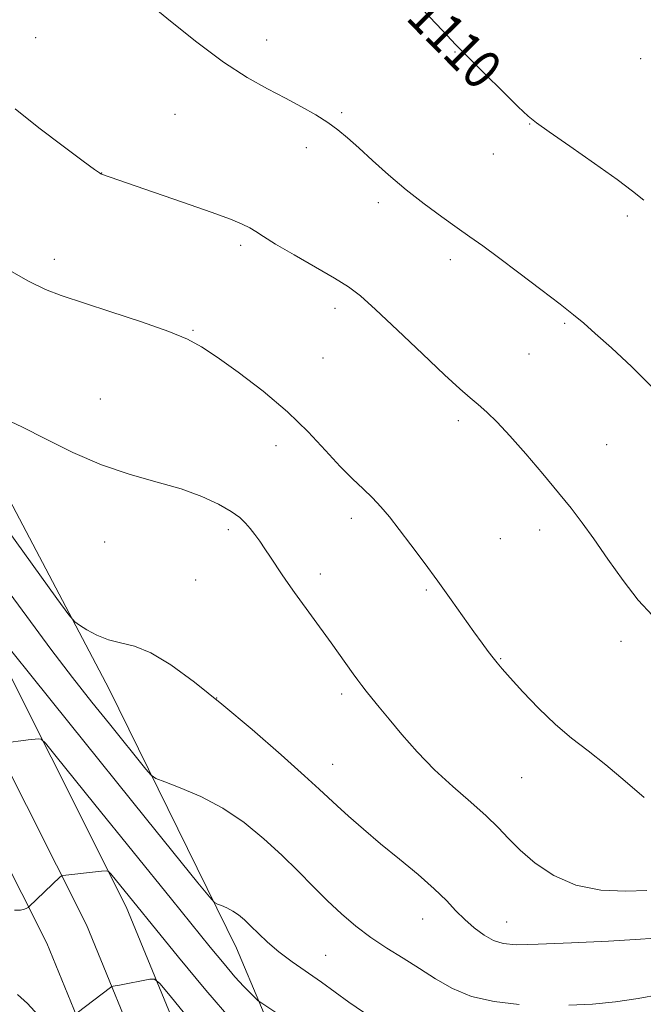
# Model space of a CAD drawing. Extents: x 2172300 to 2175200, y 349800 to 352700.
# Drawn here: x 2173315 to 2173444, y 351643 to 351845 of the extents above; entities that cross this region are included whole.
import ezdxf

# ---------------------------------------------------------------- set-up
doc = ezdxf.new("R2010")
doc.units = 0
doc.header["$MEASUREMENT"] = 0
for name, color, linetype, lineweight in [('DTM HARD BREAKLINE', 7, 'Continuous', 0), ('DTM SPOT ELEVATION', 2, 'Continuous', 13), ('INDEX CONTOUR', 41, 'Continuous', 13), ('INDEX CONTOUR LABEL', 244, 'Continuous', 0), ('INTERMEDIATE CONTOUR', 44, 'Continuous', 0)]:
    doc.layers.add(name, color=color, linetype=linetype, lineweight=lineweight)
doc.styles.add('Style-ITALICS', font='ITALICS.shx')

msp = doc.modelspace()

# ---------------------------------------------------------------- linework, layer by layer
at = {"layer": 'DTM HARD BREAKLINE'}
for points in [[(2173305.67, 351760.92, 1118.32), (2173333.82, 351707.7, 1120.59), (2173359.96, 351654.47, 1124.72), (2173375.4, 351617.86, 1128.99), (2173387.47, 351593.24, 1133.12)], [(2173737.95, 350822.61, 1188.45), (2173719.92, 350857.07, 1187.52), (2173693.82, 350902.94, 1188.39), (2173673.73, 350942.17, 1189.45), (2173646.19, 350991.5, 1189.72), (2173622.74, 351034.09, 1189.32), (2173599.31, 351075.98, 1188.45), (2173568.64, 351132.25, 1186.72), (2173545.97, 351180.54, 1184.59), (2173525.87, 351224.42, 1181.52), (2173505.08, 351269.66, 1177.06), (2173486.28, 351310.97, 1172.33), (2173464.15, 351357.54, 1166.26), (2173443.48, 351403.17, 1160.13), (2173421.33, 351459.76, 1152.34), (2173401.26, 351503.56, 1146.07), (2173383.83, 351552.05, 1141.08), (2173362.28, 351602.15, 1134.55), (2173337.33, 351662.96, 1128.55), (2173306.38, 351724.43, 1124.02)], [(2173712.02, 350852.76, 1187.72), (2173685.9, 350898.66, 1188.59), (2173665.79, 350937.92, 1189.65), (2173638.32, 350987.14, 1189.92), (2173614.87, 351029.72, 1189.52), (2173591.43, 351071.63, 1188.65), (2173560.61, 351128.18, 1186.92), (2173537.81, 351176.75, 1184.79), (2173517.69, 351220.67, 1181.72), (2173496.9, 351265.92, 1177.26), (2173478.12, 351307.17, 1172.53), (2173455.99, 351353.75, 1166.46), (2173435.19, 351399.67, 1160.33), (2173413.04, 351456.24, 1152.54), (2173392.92, 351500.16, 1146.27), (2173375.45, 351548.75, 1141.28), (2173353.98, 351598.66, 1134.75), (2173329.14, 351659.22, 1128.75), (2173298.31, 351720.44, 1124.22)], [(2173704.12, 350848.45, 1187.52), (2173677.98, 350894.38, 1188.39), (2173657.85, 350933.67, 1189.45), (2173630.45, 350982.78, 1189.72), (2173607, 351025.35, 1189.32), (2173583.55, 351067.28, 1188.45), (2173552.58, 351124.11, 1186.72), (2173529.65, 351172.96, 1184.59), (2173509.51, 351216.92, 1181.52), (2173488.72, 351262.18, 1177.06), (2173469.96, 351303.37, 1172.33), (2173447.83, 351349.96, 1166.26), (2173426.9, 351396.17, 1160.13), (2173404.75, 351452.72, 1152.34), (2173384.58, 351496.76, 1146.07), (2173367.07, 351545.45, 1141.08), (2173345.68, 351595.17, 1134.55), (2173320.95, 351655.48, 1128.55), (2173290.24, 351716.45, 1124.02)]]:
    msp.add_polyline3d(points, dxfattribs=at)
at = {"layer": 'DTM SPOT ELEVATION'}
for p in [(2173318.67, 351841.53, 1113.03), (2173366.16, 351841.11, 1111.44), (2173404.92, 351838.59, 1110.08), (2173443.12, 351837.25, 1108.5), (2173381.61, 351826.17, 1111.8), (2173347.37, 351825.82, 1112.81), (2173420.24, 351823.83, 1110.06), (2173374.34, 351818.93, 1112.46), (2173412.8, 351817.66, 1110.73), (2173332.28, 351813.73, 1113.98), (2173389.13, 351807.67, 1112.39), (2173440.37, 351804.92, 1110.33), (2173360.81, 351798.87, 1114.33), (2173322.53, 351795.99, 1115.52), (2173403.97, 351795.91, 1112.47), (2173380.24, 351785.94, 1114.49), (2173427.49, 351782.86, 1112.19), (2173351.01, 351781.41, 1115.88), (2173377.77, 351775.71, 1114.94), (2173420.14, 351776.57, 1112.89), (2173331.99, 351767.27, 1117.31), (2173405.61, 351762.86, 1114.4), (2173368.13, 351757.68, 1116.65), (2173436.1, 351757.95, 1113.12), (2173383.61, 351742.8, 1116.43), (2173358.3, 351740.43, 1118.33), (2173422.32, 351740.35, 1114.5), (2173332.87, 351737.94, 1118.69), (2173414.21, 351738.58, 1114.98), (2173377.21, 351731.34, 1117.49), (2173351.58, 351730.11, 1119.17), (2173399.01, 351728.07, 1116.2), (2173439.05, 351717.48, 1114.42), (2173414.27, 351713.96, 1115.91), (2173381.63, 351706.65, 1118.35), (2173355.92, 351705.87, 1120), (2173379.75, 351692.23, 1119.27), (2173418.6, 351689.5, 1116.87), (2173398.23, 351660.47, 1120.72), (2173415.56, 351659.83, 1119.22), (2173378.33, 351652.98, 1123.05)]:
    msp.add_point(p, dxfattribs=at)
at = {"layer": 'INDEX CONTOUR'}
for points in [[(2173443.759, 351808.145, 1110), (2173441.436, 351810.029, 1110), (2173438.227, 351812.427, 1110), (2173433.618, 351815.699, 1110), (2173428.533, 351819.24, 1110), (2173424.254, 351822.2, 1110), (2173421.65, 351824.035, 1110), (2173419.934, 351825.424, 1110), (2173417.904, 351827.349, 1110), (2173414.715, 351830.479, 1110), (2173410.946, 351834.213, 1110), (2173407.526, 351837.631, 1110), (2173405.107, 351840.096, 1110), (2173403.211, 351842.086, 1110), (2173401.078, 351844.361, 1110), (2173398.168, 351847.444, 1110)], [(2173447.003, 351656.553, 1120), (2173443.029, 351656.277, 1120), (2173436.492, 351655.907, 1120), (2173428.839, 351655.523, 1120), (2173422.026, 351655.238, 1120), (2173417.517, 351655.159, 1120), (2173414.798, 351655.39, 1120), (2173412.862, 351656.027, 1120), (2173410.896, 351657.13, 1120), (2173408.859, 351658.601, 1120), (2173406.905, 351660.303, 1120), (2173405.099, 351662.145, 1120), (2173403.137, 351664.22, 1120), (2173400.627, 351666.667, 1120), (2173397.313, 351669.562, 1120), (2173393.498, 351672.726, 1120), (2173389.622, 351675.918, 1120), (2173386.074, 351678.912, 1120), (2173383.045, 351681.543, 1120), (2173380.676, 351683.669, 1120), (2173377.007, 351687.094, 1120), (2173373.965, 351689.868, 1120), (2173369.151, 351694.157, 1120), (2173363.183, 351699.364, 1120), (2173356.996, 351704.611, 1120), (2173351.375, 351709.142, 1120), (2173346.494, 351712.705, 1120), (2173342.374, 351715.168, 1120), (2173338.993, 351716.518, 1120), (2173336.159, 351717.211, 1120), (2173333.634, 351717.817, 1120), (2173331.26, 351718.759, 1120), (2173329.195, 351719.859, 1120), (2173327.674, 351720.792, 1120), (2173326.723, 351721.49, 1120), (2173325.528, 351722.919, 1120), (2173323.066, 351726.305, 1120), (2173312.87, 351740.441, 1120)], [(2173350.152, 351639.949, 1130), (2173346.334, 351644.615, 1130), (2173344.197, 351647.175, 1130), (2173343.121, 351648.063, 1130), (2173342.18, 351648.04, 1130), (2173335.891, 351646.867, 1130), (2173334.643, 351646.655, 1130), (2173334.377, 351646.592, 1130), (2173334.048, 351646.387, 1130), (2173327.218, 351641.119, 1130)], [(2173319.927, 351639.862, 1130), (2173317, 351643.054, 1130), (2173314.978, 351644.928, 1130)]]:
    msp.add_polyline3d(points, dxfattribs=at)
at = {"layer": 'INTERMEDIATE CONTOUR'}
for points in [[(2173446.024, 351769.203, 1112), (2173441.285, 351773.886, 1112), (2173437.095, 351777.787, 1112), (2173433.758, 351780.775, 1112), (2173431.38, 351782.862, 1112), (2173429.269, 351784.625, 1112), (2173426.535, 351786.78, 1112), (2173422.588, 351789.811, 1112), (2173418.049, 351793.255, 1112), (2173413.836, 351796.409, 1112), (2173410.612, 351798.776, 1112), (2173407.995, 351800.646, 1112), (2173405.346, 351802.508, 1112), (2173402.175, 351804.753, 1112), (2173398.598, 351807.381, 1112), (2173394.88, 351810.292, 1112), (2173391.272, 351813.357, 1112), (2173387.962, 351816.328, 1112), (2173385.122, 351818.931, 1112), (2173382.836, 351820.977, 1112), (2173380.829, 351822.625, 1112), (2173378.74, 351824.124, 1112), (2173376.27, 351825.678, 1112), (2173373.376, 351827.334, 1112), (2173370.082, 351829.095, 1112), (2173366.382, 351831.019, 1112), (2173362.169, 351833.387, 1112), (2173357.311, 351836.536, 1112), (2173351.834, 351840.603, 1112), (2173346.412, 351844.922, 1112), (2173341.877, 351848.63, 1112)], [(2173445.494, 351722.825, 1114), (2173442.591, 351725.939, 1114), (2173439.477, 351729.97, 1114), (2173436.345, 351734.403, 1114), (2173433.486, 351738.532, 1114), (2173431.071, 351741.874, 1114), (2173428.78, 351744.835, 1114), (2173426.171, 351748.047, 1114), (2173422.956, 351751.926, 1114), (2173419.475, 351756.042, 1114), (2173416.221, 351759.754, 1114), (2173413.575, 351762.57, 1114), (2173411.466, 351764.615, 1114), (2173409.706, 351766.167, 1114), (2173408.043, 351767.563, 1114), (2173405.931, 351769.387, 1114), (2173402.756, 351772.282, 1114), (2173398.197, 351776.589, 1114), (2173393.098, 351781.448, 1114), (2173388.595, 351785.692, 1114), (2173385.459, 351788.494, 1114), (2173382.996, 351790.359, 1114), (2173380.147, 351792.128, 1114), (2173376.198, 351794.415, 1114), (2173371.813, 351796.928, 1114), (2173368.004, 351799.148, 1114), (2173365.504, 351800.688, 1114), (2173363.954, 351801.697, 1114), (2173362.718, 351802.455, 1114), (2173361.172, 351803.23, 1114), (2173358.721, 351804.241, 1114), (2173354.779, 351805.696, 1114), (2173349.115, 351807.683, 1114), (2173342.901, 351809.819, 1114), (2173332.249, 351813.48, 1114), (2173332.088, 351813.562, 1114), (2173331.784, 351813.761, 1114), (2173330.784, 351814.485, 1114), (2173328.434, 351816.212, 1114), (2173324.369, 351819.229, 1114), (2173319.364, 351823.033, 1114), (2173314.478, 351826.923, 1114)], [(2173443.839, 351685.378, 1116), (2173439.891, 351688.788, 1116), (2173435.898, 351692.14, 1116), (2173432.267, 351694.987, 1116), (2173428.895, 351697.601, 1116), (2173425.547, 351700.43, 1116), (2173422.099, 351703.744, 1116), (2173418.865, 351707.123, 1116), (2173416.272, 351709.967, 1116), (2173414.6, 351711.853, 1116), (2173413.567, 351713.083, 1116), (2173412.746, 351714.128, 1116), (2173411.766, 351715.413, 1116), (2173410.477, 351717.142, 1116), (2173408.784, 351719.473, 1116), (2173404.113, 351726.032, 1116), (2173401.371, 351729.843, 1116), (2173398.551, 351733.688, 1116), (2173395.836, 351737.323, 1116), (2173393.418, 351740.506, 1116), (2173391.418, 351743.072, 1116), (2173389.673, 351745.165, 1116), (2173387.948, 351747.007, 1116), (2173386.036, 351748.83, 1116), (2173383.841, 351750.892, 1116), (2173381.294, 351753.462, 1116), (2173378.312, 351756.727, 1116), (2173374.753, 351760.545, 1116), (2173370.463, 351764.691, 1116), (2173365.447, 351768.907, 1116), (2173360.352, 351772.798, 1116), (2173355.987, 351775.934, 1116), (2173352.817, 351778.057, 1116), (2173349.929, 351779.595, 1116), (2173346.067, 351781.149, 1116), (2173340.42, 351783.147, 1116), (2173333.97, 351785.318, 1116), (2173323.943, 351788.583, 1116), (2173320.68, 351789.811, 1116), (2173317.241, 351791.485, 1116), (2173312.744, 351794.058, 1116)], [(2173444.39, 351666.29, 1118), (2173440.017, 351666.128, 1118), (2173434.916, 351666.373, 1118), (2173429.793, 351667.379, 1118), (2173425.24, 351669.355, 1118), (2173421.405, 351671.933, 1118), (2173418.324, 351674.603, 1118), (2173415.936, 351676.987, 1118), (2173413.786, 351679.241, 1118), (2173411.322, 351681.656, 1118), (2173408.147, 351684.461, 1118), (2173404.482, 351687.641, 1118), (2173400.704, 351691.119, 1118), (2173397.15, 351694.779, 1118), (2173393.989, 351698.339, 1118), (2173391.352, 351701.478, 1118), (2173389.323, 351703.948, 1118), (2173387.811, 351705.824, 1118), (2173386.68, 351707.254, 1118), (2173385.786, 351708.405, 1118), (2173384.953, 351709.511, 1118), (2173383.997, 351710.824, 1118), (2173379.445, 351717.182, 1118), (2173371.904, 351727.542, 1118), (2173370.59, 351729.39, 1118), (2173369.387, 351731.148, 1118), (2173366.994, 351734.808, 1118), (2173365.84, 351736.541, 1118), (2173364.754, 351738.086, 1118), (2173363.739, 351739.453, 1118), (2173362.791, 351740.674, 1118), (2173361.853, 351741.799, 1118), (2173360.662, 351742.934, 1118), (2173358.901, 351744.205, 1118), (2173356.313, 351745.687, 1118), (2173352.878, 351747.274, 1118), (2173348.635, 351748.813, 1118), (2173343.654, 351750.23, 1118), (2173338.121, 351751.768, 1118), (2173332.253, 351753.744, 1118), (2173326.309, 351756.333, 1118), (2173320.721, 351759.119, 1118), (2173315.959, 351761.54, 1118), (2173312.347, 351763.195, 1118)], [(2173418.086, 351642.884, 1122), (2173412.986, 351643.455, 1122), (2173408.336, 351644.517, 1122), (2173404.371, 351646.144, 1122), (2173400.895, 351648.152, 1122), (2173397.599, 351650.297, 1122), (2173394.247, 351652.387, 1122), (2173390.882, 351654.465, 1122), (2173387.617, 351656.627, 1122), (2173384.533, 351658.957, 1122), (2173381.579, 351661.478, 1122), (2173378.672, 351664.2, 1122), (2173375.726, 351667.128, 1122), (2173372.634, 351670.249, 1122), (2173369.284, 351673.539, 1122), (2173365.587, 351676.94, 1122), (2173361.547, 351680.243, 1122), (2173357.185, 351683.201, 1122), (2173352.629, 351685.605, 1122), (2173348.425, 351687.413, 1122), (2173345.226, 351688.621, 1122), (2173343.428, 351689.322, 1122), (2173342.426, 351690, 1122), (2173341.361, 351691.235, 1122), (2173333.842, 351700.534, 1122), (2173330.269, 351704.983, 1122), (2173326.262, 351710.065, 1122), (2173321.788, 351715.908, 1122), (2173316.837, 351722.577, 1122), (2173311.501, 351729.893, 1122)], [(2173386.116, 351641.28, 1124), (2173383.098, 351643.345, 1124), (2173377.46, 351647.443, 1124), (2173371.423, 351651.635, 1124), (2173368.659, 351653.688, 1124), (2173366.355, 351655.646, 1124), (2173364.474, 351657.439, 1124), (2173362.92, 351658.995, 1124), (2173361.596, 351660.263, 1124), (2173360.398, 351661.273, 1124), (2173359.224, 351662.075, 1124), (2173358.019, 351662.712, 1124), (2173356.907, 351663.19, 1124), (2173356.06, 351663.51, 1124), (2173355.474, 351663.832, 1124), (2173354.436, 351664.965, 1124), (2173352.056, 351667.88, 1124), (2173341.463, 351680.969, 1124), (2173325.476, 351700.791, 1124), (2173306.198, 351724.797, 1124)], [(2173369.317, 351640.418, 1126), (2173365.168, 351643.128, 1126), (2173364.451, 351643.652, 1126), (2173363.867, 351644.189, 1126), (2173362.911, 351645.122, 1126), (2173361.503, 351646.567, 1126), (2173359.672, 351648.572, 1126), (2173357.414, 351651.209, 1126), (2173354.586, 351654.636, 1126), (2173346.588, 351664.481, 1126), (2173330.868, 351683.938, 1126), (2173322.624, 351694.184, 1126), (2173320.688, 351696.559, 1126), (2173319.811, 351697.416, 1126), (2173319.24, 351697.491, 1126), (2173317.143, 351697.258, 1126), (2173315.66, 351697.081, 1126), (2173311.338, 351696.509, 1126)], [(2173359.223, 351639.356, 1128), (2173353.671, 351645.824, 1128), (2173348.065, 351652.576, 1128), (2173334.158, 351669.695, 1128), (2173333.696, 351670.202, 1128), (2173333.197, 351670.354, 1128), (2173332.232, 351670.279, 1128), (2173324.285, 351669.39, 1128), (2173324.073, 351669.331, 1128), (2173323.751, 351669.079, 1128), (2173317.251, 351662.917, 1128), (2173317.124, 351662.832, 1128), (2173316.876, 351662.695, 1128), (2173316.398, 351662.471, 1128), (2173315.589, 351662.279, 1128), (2173314.347, 351662.282, 1128)], [(2173447.04, 351644.889, 1122), (2173442.549, 351644.068, 1122), (2173437.912, 351643.404, 1122), (2173433.181, 351642.942, 1122), (2173428.327, 351642.698, 1122)]]:
    msp.add_polyline3d(points, dxfattribs=at)

# ---------------------------------------------------------------- texts
at = {"layer": 'INDEX CONTOUR LABEL', "style": 'Style-ITALICS', "width": 0.875}
msp.add_text('1110', height=8, rotation=314.7, dxfattribs=at).set_placement((2173394.561, 351845.427, 1110))

doc.saveas('drawing.dxf')
